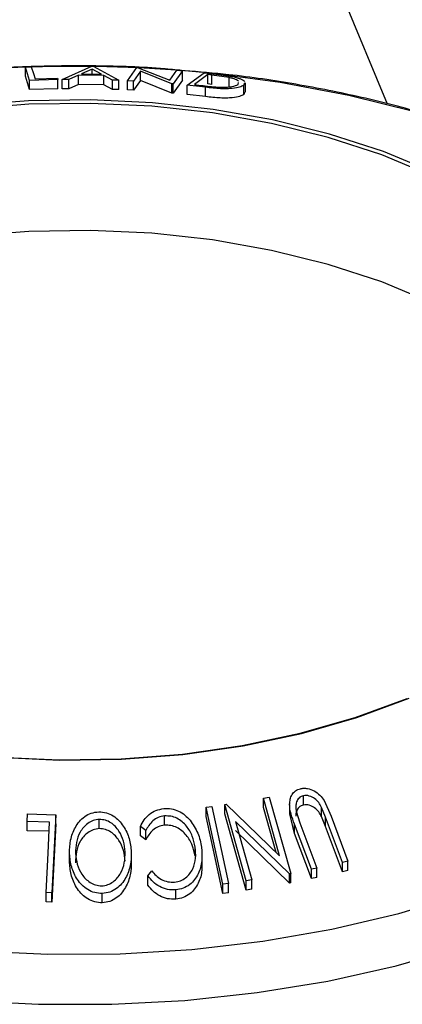
# Model space of a CAD drawing. Extents: x 5 to 292, y 5 to 205.
# Drawn here: x 228 to 233, y 166 to 181 of the extents above; entities that cross this region are included whole.
import ezdxf

# ---------------------------------------------------------------- set-up
doc = ezdxf.new("R2010")
doc.units = 0
doc.layers.get('0').update_dxf_attribs({"linetype": 'CONTINUOUS'})

msp = doc.modelspace()

# ---------------------------------------------------------------- linework, layer by layer
at = {"color": 7, "linetype": 'CONTINUOUS'}
for p, q in [((232.9753, 179.3388), (231.1802, 183.6653)), ((227.6764, 179.8826), (227.7628, 179.8857)), ((227.7374, 179.6868), (227.6764, 179.8826)), ((227.6764, 179.7465), (227.6764, 179.8826)), ((228.2143, 179.6997), (228.65, 179.8937)), ((228.65, 179.8937), (228.6709, 179.8934)), ((228.6709, 179.8934), (229.0446, 179.6881)), ((229.1716, 179.682), (229.3091, 179.8739)), ((229.3091, 179.8739), (229.3276, 179.8728)), ((229.3276, 179.8728), (229.7886, 179.6879)), ((227.7374, 179.5507), (227.6764, 179.7465)), ((228.4546, 179.764), (228.3105, 179.6999)), ((228.826, 179.7587), (228.4546, 179.764)), ((228.4546, 179.6279), (228.4546, 179.764)), ((228.6544, 179.852), (228.496, 179.7826)), ((228.496, 179.7826), (228.7907, 179.7785)), ((228.7907, 179.7785), (228.6544, 179.852)), ((228.6544, 179.7804), (228.6544, 179.852)), ((228.952, 179.6908), (228.826, 179.7587)), ((228.826, 179.6227), (228.826, 179.7587)), ((229.3636, 179.822), (229.2597, 179.6771)), ((229.821, 179.6376), (229.3636, 179.822)), ((229.3636, 179.6859), (229.3636, 179.822)), ((229.7886, 179.6879), (229.8938, 179.8346)), ((229.9778, 179.8279), (229.8403, 179.636)), ((229.8938, 179.8346), (229.9778, 179.8279)), ((229.9778, 179.6918), (229.9778, 179.8279)), ((230.0457, 179.6162), (230.2911, 179.7977)), ((230.3478, 179.7709), (230.1493, 179.6244)), ((230.2911, 179.7977), (230.4654, 179.7777)), ((230.4073, 179.7641), (230.3478, 179.7709)), ((230.3478, 179.6349), (230.3478, 179.7709)), ((230.6603, 179.727), (230.4073, 179.7641)), ((230.4073, 179.628), (230.4073, 179.7641)), ((230.6603, 179.5909), (230.6603, 179.727)), ((228.1531, 179.6989), (227.7374, 179.6868)), ((227.7374, 179.5507), (227.7374, 179.6868)), ((227.8178, 179.7089), (228.1471, 179.7178)), ((228.1531, 179.5628), (228.1531, 179.6989)), ((228.3105, 179.6999), (228.2143, 179.6997)), ((228.2143, 179.5636), (228.2143, 179.6997)), ((228.3105, 179.5638), (228.3105, 179.6999)), ((228.4546, 179.6279), (228.3105, 179.5638)), ((228.826, 179.6227), (228.4546, 179.6279)), ((228.952, 179.5547), (228.826, 179.6227)), ((229.0446, 179.6881), (228.952, 179.6908)), ((228.952, 179.5547), (228.952, 179.6908)), ((229.0446, 179.552), (229.0446, 179.6881)), ((229.2597, 179.6771), (229.1716, 179.682)), ((229.1716, 179.5459), (229.1716, 179.682)), ((229.3636, 179.6859), (229.2597, 179.541)), ((229.2597, 179.541), (229.2597, 179.6771)), ((229.821, 179.5015), (229.3636, 179.6859)), ((229.8403, 179.636), (229.821, 179.6376)), ((229.821, 179.5015), (229.821, 179.6376)), ((229.9778, 179.6918), (229.8403, 179.4999)), ((229.8403, 179.4999), (229.8403, 179.636)), ((230.3132, 179.5852), (230.0457, 179.6162)), ((230.0457, 179.4801), (230.0457, 179.6162)), ((230.1493, 179.6244), (230.2465, 179.6131)), ((230.3132, 179.4491), (230.3132, 179.5852)), ((230.4073, 179.628), (230.3478, 179.6349)), ((230.7882, 179.6271), (230.7942, 179.656)), ((230.8819, 179.651), (230.8737, 179.6155)), ((230.8737, 179.4794), (230.8737, 179.6155)), ((230.8959, 179.5146), (230.8959, 179.6507)), ((228.1531, 179.5628), (227.7374, 179.5507)), ((228.3105, 179.5638), (228.2143, 179.5636)), ((229.0446, 179.552), (228.952, 179.5547)), ((229.2597, 179.541), (229.1716, 179.5459)), ((229.8403, 179.4999), (229.821, 179.5015)), ((230.3132, 179.4491), (230.0457, 179.4801)), ((230.8821, 179.5149), (230.8737, 179.4794)), ((231.7445, 169.0715), (231.7445, 169.2076)), ((230.3234, 169.0412), (230.4076, 169.0515)), ((230.5958, 169.0797), (230.6145, 169.0831)), ((230.9097, 167.9613), (230.5958, 169.0797)), ((230.5958, 168.9437), (230.5958, 169.0797)), ((230.6145, 169.0831), (231.3976, 168.327)), ((231.1602, 169.1725), (231.2456, 169.1853)), ((231.3976, 168.327), (231.1602, 169.1725)), ((231.1602, 169.0364), (231.1602, 169.1725)), ((231.2456, 169.1853), (231.5595, 168.0669)), ((231.5439, 169.0792), (231.5439, 168.9431)), ((232.0483, 169.1356), (232.1496, 168.908)), ((227.7015, 168.8305), (227.7071, 168.941)), ((227.7071, 168.941), (228.1224, 168.9298)), ((228.1224, 168.9298), (228.0657, 167.7853)), ((228.1224, 168.7937), (228.1224, 168.9298)), ((229.7128, 168.7752), (229.7128, 168.9113)), ((230.3234, 168.9051), (230.3234, 169.0412)), ((230.9097, 167.8252), (230.5958, 168.9437)), ((231.3451, 168.3776), (231.1602, 169.0364)), ((231.6149, 168.6546), (231.5446, 168.9432)), ((231.6396, 168.9826), (231.6954, 168.8094)), ((232.0687, 168.8913), (232.0105, 169.037)), ((232.0105, 168.9009), (232.0105, 169.037)), ((232.0687, 168.7552), (232.0105, 168.9009)), ((232.1496, 168.908), (232.3972, 168.2467)), ((228.0306, 168.8223), (227.7015, 168.8305)), ((227.7015, 168.6944), (227.7015, 168.8305)), ((228.1224, 168.7937), (228.0657, 167.6492)), ((228.758, 168.7252), (228.758, 168.8613)), ((229.4391, 168.6972), (229.3615, 168.758)), ((229.3615, 168.622), (229.3615, 168.758)), ((230.7511, 168.8318), (230.9914, 167.9755)), ((231.5415, 168.0642), (230.7511, 168.8318)), ((231.8625, 168.1294), (231.6149, 168.7907)), ((231.6149, 168.6546), (231.6149, 168.7907)), ((231.6954, 168.8094), (231.943, 168.1481)), ((232.3163, 168.2299), (232.0687, 168.8913)), ((232.0687, 168.7552), (232.0687, 168.8913)), ((228.0306, 168.6862), (227.7015, 168.6944)), ((229.4391, 168.5611), (229.3615, 168.622)), ((229.4391, 168.5611), (229.4391, 168.6972)), ((231.5415, 167.9281), (230.7511, 168.6957)), ((231.8625, 167.9933), (231.6149, 168.6546)), ((232.3163, 168.0938), (232.0687, 168.7552)), ((228.3225, 168.2231), (228.3225, 168.3592)), ((229.2273, 168.2198), (229.2273, 168.3558)), ((230.1626, 168.3201), (230.1626, 168.4562)), ((230.2623, 168.1961), (230.2623, 168.3322)), ((232.3972, 168.2467), (232.3163, 168.2299)), ((232.3163, 168.0938), (232.3163, 168.2299)), ((232.3972, 168.1107), (232.3972, 168.2467)), ((229.4685, 168.0323), (229.5259, 168.1077)), ((231.5595, 168.0669), (231.5415, 168.0642)), ((231.5415, 167.9281), (231.5415, 168.0642)), ((231.5595, 167.9308), (231.5595, 168.0669)), ((231.943, 168.1481), (231.8625, 168.1294)), ((231.8625, 167.9933), (231.8625, 168.1294)), ((231.943, 168.012), (231.943, 168.1481)), ((232.3972, 168.1107), (232.3163, 168.0938)), ((229.4685, 167.8962), (229.4685, 168.0323)), ((230.651, 167.9214), (230.5668, 167.911)), ((230.5668, 167.775), (230.5668, 167.911)), ((230.651, 167.7853), (230.651, 167.9214)), ((230.9914, 167.9755), (230.9097, 167.9613)), ((230.9097, 167.8252), (230.9097, 167.9613)), ((230.9914, 167.8394), (230.9914, 167.9755)), ((231.5595, 167.9308), (231.5415, 167.9281)), ((231.943, 168.012), (231.8625, 167.9933)), ((228.0657, 167.7853), (227.9794, 167.7881)), ((227.9794, 167.652), (227.9794, 167.7881)), ((228.0657, 167.6492), (228.0657, 167.7853)), ((228.8026, 167.6387), (228.8026, 167.7748)), ((229.8788, 167.6923), (229.8788, 167.8284)), ((230.651, 167.7853), (230.5668, 167.775)), ((230.9914, 167.8394), (230.9097, 167.8252)), ((228.0657, 167.6492), (227.9794, 167.652))]:
    msp.add_line(p, q, dxfattribs=at)
at = {"color": 8, "linetype": 'CONTINUOUS'}
msp.add_line((227.6764, 179.8785), (227.3423, 179.8632), dxfattribs=at)
at = {"color": 7, "linetype": 'CONTINUOUS', "flags": 128}
for points in [[(227.7628, 179.8857), (227.7936, 179.7867), (227.8178, 179.7089)], [(228.1471, 179.7178), (228.1505, 179.7072), (228.1531, 179.6989)], [(233.655, 178.3367), (232.9179, 178.6424), (232.1279, 178.9002), (231.2942, 179.1073), (230.4266, 179.261), (229.5354, 179.3598), (228.6308, 179.4023), (227.7236, 179.3881), (226.8244, 179.3174)], [(233.6248, 178.2907), (232.8919, 178.5946), (232.1065, 178.8509), (231.2776, 179.0568), (230.415, 179.2097), (229.5289, 179.3078), (228.6295, 179.3501), (227.7275, 179.336), (226.8335, 179.2657)], [(233.6248, 176.4295), (232.8919, 176.7334), (232.1065, 176.9897), (231.2776, 177.1956), (230.415, 177.3484), (229.5289, 177.4466), (228.6295, 177.4889), (227.7275, 177.4748), (226.8335, 177.4045), (225.9578, 177.2787), (225.1109, 177.0991), (224.3025, 176.8677), (223.5422, 176.5871), (222.839, 176.2608), (222.2009, 175.8925), (221.6356, 175.4865), (221.1497, 175.0476), (220.7487, 174.5809), (220.4376, 174.092), (220.2279, 173.6105)], [(222.4772, 171.1441), (223.1527, 170.7942), (223.8898, 170.4886), (224.6798, 170.2307), (225.5135, 170.0237), (226.3811, 169.8699), (227.2723, 169.7712), (228.1769, 169.7287), (229.0841, 169.7429), (229.9833, 169.8136), (230.864, 169.94), (231.7159, 170.1207), (232.5289, 170.3535), (233.2936, 170.6356)], [(222.5113, 171.1394), (223.1829, 170.7916), (223.9158, 170.4877), (224.7013, 170.2313), (225.5301, 170.0255), (226.3927, 169.8726), (227.2789, 169.7744), (228.1782, 169.7322), (229.0802, 169.7463), (229.9742, 169.8166), (230.8499, 169.9423), (231.6968, 170.1219), (232.5052, 170.3534), (233.2655, 170.6339)], [(230.4076, 169.0515), (230.5439, 168.4186), (230.651, 167.9214)], [(230.5668, 167.911), (230.4305, 168.5439), (230.3234, 169.0412)], [(230.5668, 167.775), (230.4305, 168.4079), (230.3234, 168.9051)], [(227.9794, 167.7881), (228.008, 168.3672), (228.0306, 168.8223)]]:
    msp.add_lwpolyline(points, dxfattribs=at)
at = {"color": 8, "linetype": 'CONTINUOUS', "flags": 128}
for points in [[(233.3782, 179.224), (232.4094, 179.4673), (231.4055, 179.6571), (230.3809, 179.7912)], [(220.4354, 168.7865), (221.2166, 168.3759), (222.0609, 168.0094), (222.961, 167.6901), (223.9089, 167.4209), (224.8964, 167.2042), (225.9146, 167.0417), (226.9548, 166.935), (228.0076, 166.8851), (229.064, 166.8922), (230.1145, 166.9564), (231.15, 167.0772), (232.1614, 167.2533), (233.1398, 167.4834), (234.0765, 167.7654)], [(220.1759, 168.1123), (220.9702, 167.6943), (221.8279, 167.3204), (222.7417, 166.9938), (223.7038, 166.7172), (224.706, 166.4931), (225.7398, 166.3233), (226.7963, 166.2093), (227.8665, 166.152), (228.9413, 166.152), (230.0115, 166.2093), (231.0679, 166.3233), (232.1017, 166.4931), (233.1039, 166.7172), (234.066, 166.9938)]]:
    msp.add_lwpolyline(points, dxfattribs=at)
at = {"color": 8, "linetype": 'CONTINUOUS'}
msp.add_arc((228.4036, 160.4652), 19.427, 84.47288, 91.87071, dxfattribs=at)
at = {"color": 7, "linetype": 'CONTINUOUS'}
for points, knots in [([(229.936, 179.8345), (229.842, 179.8435), (229.4154, 179.884), (228.6451, 179.905), (227.6355, 179.8923), (226.8085, 179.8449), (226.3272, 179.7847), (226.1754, 179.7657)], [0, 0, 0, 0, 0.0755967, 0.3427142, 0.6098058, 0.8769356, 1, 1, 1, 1]), ([(240.0172, 172.5533), (240.0261, 172.6294), (240.0588, 172.9103), (240.0238, 173.3988), (239.9136, 174.0101), (239.7118, 174.6107), (239.427, 175.197), (239.0585, 175.7659), (238.6085, 176.3134), (238.0795, 176.8353), (237.4755, 177.3271), (236.8015, 177.7846), (236.0634, 178.204), (235.2674, 178.5822), (234.4203, 178.9166), (233.5286, 179.205), (232.5994, 179.4461), (231.6388, 179.636), (230.7712, 179.7661), (230.2203, 179.8108), (230.0035, 179.8284)], [0, 0, 0, 0, 0.02105296, 0.07775744, 0.13436371, 0.1911338, 0.24835484, 0.30619761, 0.36469371, 0.42375728, 0.48323724, 0.54297287, 0.60283065, 0.66270746, 0.7225457, 0.78232481, 0.84204014, 0.90169653, 0.96130422, 1, 1, 1, 1]), ([(230.4654, 179.7777), (230.5125, 179.772), (230.6063, 179.7607), (230.6892, 179.7449), (230.7305, 179.7371)], [0, 0, 0, 0, 0.5022475, 1, 1, 1, 1]), ([(230.7978, 179.673), (230.786, 179.6819), (230.7682, 179.6953), (230.7148, 179.714), (230.6784, 179.7227), (230.6603, 179.727)], [0, 0, 0, 0, 0.4989051, 0.7499249, 1, 1, 1, 1]), ([(230.7305, 179.7371), (230.7513, 179.7317), (230.7928, 179.7209), (230.8534, 179.6982), (230.8734, 179.682), (230.8866, 179.6713)], [0, 0, 0, 0, 0.2500986, 0.4995186, 1, 1, 1, 1]), ([(230.2465, 179.6131), (230.2878, 179.6082), (230.3699, 179.5983), (230.4533, 179.5914), (230.4949, 179.5879)], [0, 0, 0, 0, 0.5019715, 1, 1, 1, 1]), ([(230.8737, 179.6155), (230.8562, 179.6057), (230.8214, 179.5863), (230.7306, 179.5697), (230.6303, 179.563), (230.5335, 179.5638), (230.4224, 179.5725), (230.3498, 179.581), (230.3132, 179.5852)], [0, 0, 0, 0, 0.2500469, 0.4985592, 0.6245441, 0.7488971, 0.8735215, 1, 1, 1, 1]), ([(230.4949, 179.5879), (230.5161, 179.5871), (230.5586, 179.5856), (230.6313, 179.5871), (230.732, 179.597), (230.7657, 179.615), (230.7882, 179.6271)], [0, 0, 0, 0, 0.1260043, 0.2517316, 0.5015573, 1, 1, 1, 1]), ([(230.8737, 179.4794), (230.8561, 179.4696), (230.8211, 179.4501), (230.7285, 179.4333), (230.6269, 179.4267), (230.5292, 179.428), (230.4212, 179.4366), (230.3492, 179.4449), (230.3132, 179.4491)], [0, 0, 0, 0, 0.2510814, 0.5005101, 0.6352282, 0.7509594, 0.8757112, 1, 1, 1, 1]), ([(231.6149, 168.7907), (231.5785, 168.888), (231.533, 169.0097), (231.5501, 169.156), (231.5754, 169.2247), (231.6252, 169.2834), (231.6757, 169.3016), (231.701, 169.3108)], [0, 0, 0, 0, 0.498787, 0.6243182, 0.7496135, 0.8743805, 1, 1, 1, 1]), ([(231.7445, 169.2076), (231.7327, 169.2039), (231.7089, 169.1966), (231.6717, 169.1672), (231.642, 169.118), (231.6309, 169.0508), (231.6367, 169.0053), (231.6396, 168.9826)], [0, 0, 0, 0, 0.1253676, 0.2507686, 0.500274, 0.7495317, 1, 1, 1, 1]), ([(231.701, 169.3108), (231.7178, 169.3137), (231.7515, 169.3194), (231.8219, 169.3139), (231.9065, 169.2822), (231.9901, 169.2172), (232.0289, 169.1628), (232.0483, 169.1356)], [0, 0, 0, 0, 0.1252631, 0.2500782, 0.4998453, 0.7496734, 1, 1, 1, 1]), ([(232.0105, 169.037), (231.9981, 169.0609), (231.9733, 169.1086), (231.9135, 169.1711), (231.8454, 169.2014), (231.7873, 169.2134), (231.7588, 169.2095), (231.7445, 169.2076)], [0, 0, 0, 0, 0.2497682, 0.4984076, 0.7479428, 0.8737176, 1, 1, 1, 1]), ([(231.7445, 169.0715), (231.7327, 169.0678), (231.709, 169.0605), (231.6716, 169.0312), (231.6428, 168.9819), (231.6324, 168.9345), (231.6347, 168.9092), (231.6349, 168.9064)], [0, 0, 0, 0, 0.1607772, 0.3215974, 0.6415749, 0.9612346, 1, 1, 1, 1]), ([(232.0105, 168.9009), (231.9981, 168.9248), (231.9733, 168.9725), (231.9135, 169.035), (231.8454, 169.0653), (231.7873, 169.0773), (231.7588, 169.0734), (231.7445, 169.0715)], [0, 0, 0, 0, 0.2497682, 0.4984076, 0.7479428, 0.8737176, 1, 1, 1, 1]), ([(228.3225, 168.3592), (228.3245, 168.4256), (228.3284, 168.5579), (228.3995, 168.7481), (228.5083, 168.8874), (228.6389, 168.9581), (228.7137, 168.9674), (228.7511, 168.9721)], [0, 0, 0, 0, 0.2507452, 0.4993416, 0.7495585, 0.8746023, 1, 1, 1, 1]), ([(228.7511, 168.9721), (228.7887, 168.9691), (228.8637, 168.9632), (228.966, 168.9158), (229.0473, 168.8456), (229.1335, 168.7367), (229.2054, 168.5808), (229.2197, 168.4496), (229.2269, 168.3837)], [0, 0, 0, 0, 0.1254441, 0.2502341, 0.3756306, 0.5010887, 0.7494995, 1, 1, 1, 1]), ([(229.3615, 168.758), (229.3775, 168.7902), (229.4093, 168.8544), (229.4839, 168.9371), (229.5837, 168.9982), (229.6626, 169.0121), (229.7022, 169.0191)], [0, 0, 0, 0, 0.2497549, 0.4986537, 0.7485875, 1, 1, 1, 1]), ([(229.7128, 168.9113), (229.681, 168.9058), (229.6173, 168.8946), (229.5118, 168.825), (229.4682, 168.7483), (229.4391, 168.6972)], [0, 0, 0, 0, 0.2501219, 0.5006717, 1, 1, 1, 1]), ([(229.7022, 169.0191), (229.7395, 169.0199), (229.8141, 169.0215), (229.9218, 168.9859), (230.0141, 168.9263), (230.062, 168.8745), (230.086, 168.8486)], [0, 0, 0, 0, 0.250551, 0.50043748, 0.74971775, 1, 1, 1, 1]), ([(230.1626, 168.4562), (230.151, 168.5104), (230.128, 168.6183), (230.0547, 168.7437), (229.9725, 168.8284), (229.8969, 168.8803), (229.8067, 168.9111), (229.7441, 168.9112), (229.7128, 168.9113)], [0, 0, 0, 0, 0.2500373, 0.4978781, 0.623252, 0.7488875, 0.8742142, 1, 1, 1, 1]), ([(228.758, 168.8613), (228.7275, 168.8569), (228.6666, 168.8481), (228.5883, 168.8032), (228.5245, 168.745), (228.4604, 168.6533), (228.4159, 168.523), (228.4127, 168.4161), (228.4111, 168.3627)], [0, 0, 0, 0, 0.12607419, 0.25173582, 0.37659339, 0.50215287, 0.75156297, 1, 1, 1, 1]), ([(229.1376, 168.3832), (229.132, 168.4364), (229.1209, 168.5425), (229.0529, 168.6929), (228.9572, 168.8007), (228.8488, 168.8535), (228.7883, 168.8587), (228.758, 168.8613)], [0, 0, 0, 0, 0.2506879, 0.4998919, 0.7496678, 0.8747604, 1, 1, 1, 1]), ([(229.7128, 168.7752), (229.681, 168.7697), (229.6173, 168.7585), (229.5118, 168.6889), (229.4682, 168.6122), (229.4391, 168.5611)], [0, 0, 0, 0, 0.2501219, 0.5006717, 1, 1, 1, 1]), ([(230.1626, 168.3201), (230.151, 168.3744), (230.1279, 168.4825), (230.0536, 168.6095), (229.9706, 168.694), (229.8946, 168.745), (229.8064, 168.775), (229.744, 168.7752), (229.7128, 168.7752)], [0, 0, 0, 0, 0.2503405, 0.4991707, 0.6312871, 0.7497648, 0.8747798, 1, 1, 1, 1]), ([(230.086, 168.8486), (230.1285, 168.7869), (230.2136, 168.6635), (230.2407, 168.5228), (230.2542, 168.4523)], [0, 0, 0, 0, 0.49958711, 1, 1, 1, 1]), ([(228.758, 168.7252), (228.7275, 168.7208), (228.6666, 168.712), (228.5883, 168.6671), (228.5245, 168.609), (228.4604, 168.5172), (228.4159, 168.3869), (228.4127, 168.28), (228.4111, 168.2266)], [0, 0, 0, 0, 0.1260742, 0.2517358, 0.3765934, 0.5021529, 0.751563, 1, 1, 1, 1]), ([(229.1376, 168.2471), (229.132, 168.3003), (229.1209, 168.4064), (229.0529, 168.5568), (228.9572, 168.6646), (228.8488, 168.7174), (228.7883, 168.7226), (228.758, 168.7252)], [0, 0, 0, 0, 0.2506879, 0.4998919, 0.7496678, 0.8747604, 1, 1, 1, 1]), ([(228.8026, 167.7748), (228.7648, 167.7776), (228.6894, 167.783), (228.5856, 167.8279), (228.5027, 167.8968), (228.415, 168.0047), (228.3435, 168.161), (228.3295, 168.2929), (228.3225, 168.3592)], [0, 0, 0, 0, 0.1254122, 0.2499195, 0.3751591, 0.5007705, 0.7492563, 1, 1, 1, 1]), ([(228.4111, 168.3627), (228.4168, 168.3096), (228.4282, 168.2035), (228.4838, 168.0771), (228.5548, 167.99), (228.6223, 167.9357), (228.7031, 167.8948), (228.764, 167.8891), (228.7944, 167.8863)], [0, 0, 0, 0, 0.2498331, 0.4990019, 0.6243891, 0.7494868, 0.8750001, 1, 1, 1, 1]), ([(228.7944, 167.8863), (228.8248, 167.8907), (228.8854, 167.8996), (228.9626, 167.9451), (229.0249, 168.0032), (229.088, 168.0943), (229.1327, 168.2234), (229.1359, 168.33), (229.1376, 168.3832)], [0, 0, 0, 0, 0.1260335, 0.2516091, 0.3761032, 0.5016129, 0.7512257, 1, 1, 1, 1]), ([(229.2269, 168.3837), (229.225, 168.3179), (229.2212, 168.1867), (229.1636, 168.0289), (229.088, 167.9163), (229.0121, 167.8434), (228.915, 167.7897), (228.8401, 167.7798), (228.8026, 167.7748)], [0, 0, 0, 0, 0.2495343, 0.4975224, 0.6230389, 0.7484252, 0.8738849, 1, 1, 1, 1]), ([(229.8612, 167.9399), (229.8908, 167.946), (229.95, 167.9581), (230.0248, 168.005), (230.0849, 168.065), (230.1423, 168.1595), (230.1757, 168.2933), (230.167, 168.4017), (230.1626, 168.4562)], [0, 0, 0, 0, 0.1238799, 0.2475944, 0.3732273, 0.4994616, 0.7485637, 1, 1, 1, 1]), ([(230.2542, 168.4523), (230.2595, 168.386), (230.2698, 168.2538), (230.2257, 168.092), (230.1571, 167.9769), (230.0855, 167.9013), (229.9895, 167.8479), (229.9157, 167.8349), (229.8788, 167.8284)], [0, 0, 0, 0, 0.2502427, 0.4981863, 0.6235928, 0.7491848, 0.8743353, 1, 1, 1, 1]), ([(228.8026, 167.6387), (228.7648, 167.6415), (228.6894, 167.6469), (228.5872, 167.6912), (228.5038, 167.7595), (228.4153, 167.8675), (228.3433, 168.0254), (228.3294, 168.1573), (228.3225, 168.2231)], [0, 0, 0, 0, 0.1253758, 0.2502192, 0.3690226, 0.5011115, 0.7508922, 1, 1, 1, 1]), ([(229.2269, 168.2476), (229.225, 168.1816), (229.2211, 168.05), (229.1632, 167.8918), (229.0871, 167.7791), (229.0111, 167.7066), (228.9142, 167.6534), (228.8398, 167.6436), (228.8026, 167.6387)], [0, 0, 0, 0, 0.2501402, 0.4992963, 0.6246996, 0.7498899, 0.8749939, 1, 1, 1, 1]), ([(230.2567, 168.196), (230.2582, 168.1699), (230.2632, 168.0779), (230.2249, 167.9556), (230.1569, 167.8404), (230.0852, 167.765), (229.9893, 167.7118), (229.9156, 167.6988), (229.8788, 167.6923)], [0, 0, 0, 0, 0.1163437, 0.4095285, 0.5570225, 0.7048263, 0.8522715, 1, 1, 1, 1]), ([(229.5259, 168.1077), (229.5462, 168.0839), (229.5868, 168.0364), (229.6649, 167.9781), (229.7602, 167.9422), (229.8275, 167.9407), (229.8612, 167.9399)], [0, 0, 0, 0, 0.2493561, 0.4984322, 0.7489139, 1, 1, 1, 1]), ([(229.8788, 167.8284), (229.8376, 167.8281), (229.7552, 167.8275), (229.6392, 167.8733), (229.5414, 167.9429), (229.4928, 168.0024), (229.4685, 168.0323)], [0, 0, 0, 0, 0.2496228, 0.4995178, 0.7492135, 1, 1, 1, 1]), ([(229.8788, 167.6923), (229.8376, 167.692), (229.7552, 167.6914), (229.6392, 167.7373), (229.5414, 167.8068), (229.4928, 167.8663), (229.4685, 167.8962)], [0, 0, 0, 0, 0.2496228, 0.4995178, 0.7492135, 1, 1, 1, 1])]:
    msp.add_open_spline(points, degree=3, knots=knots, dxfattribs=at)

doc.saveas('drawing.dxf')
